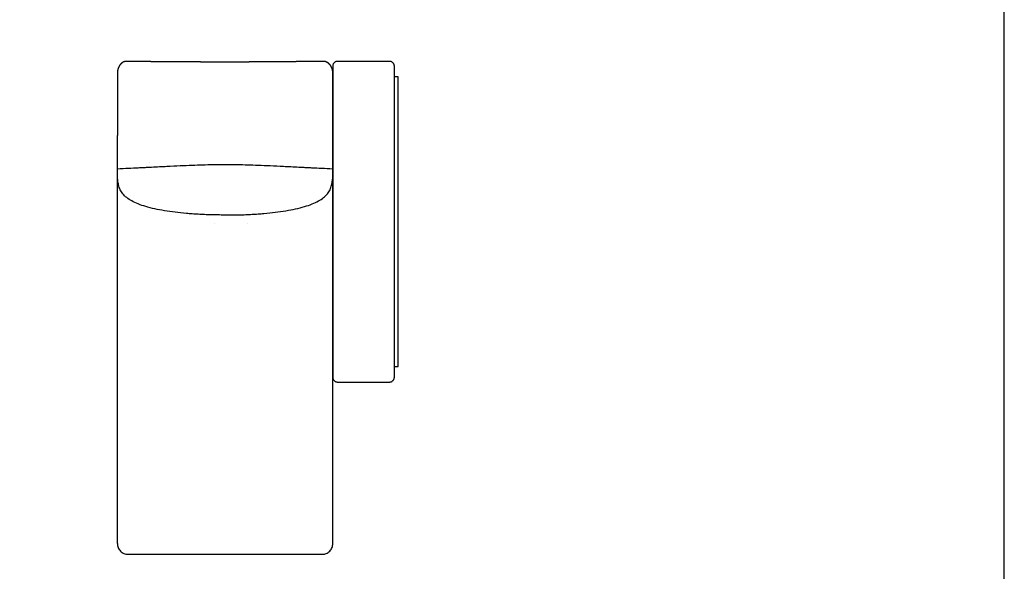
# Model space of a CAD drawing. Units: millimetres. Extents: x -16498 to 8065, y -9988 to 11130.
# Drawn here: x 4865 to 8065, y -2525 to -732 of the extents above; entities that cross this region are included whole.
import ezdxf

# ---------------------------------------------------------------- set-up
doc = ezdxf.new("R2010")
doc.units = ezdxf.units.MM
doc.layers.add('03_LINEA FINA', color=254, linetype='Continuous', true_color=0xbebebe)

msp = doc.modelspace()

# ---------------------------------------------------------------- linework, layer by layer
at = {"layer": '03_LINEA FINA'}
msp.add_lwpolyline([(8065, -3446.7), (8065, 9806), (-16498, 9806), (-16498, -9988), (-3870.5, -9988)], dxfattribs=at)
for points, degree, knots in [([(5882.9, -1108.3), (5882.9, -1108.2), (5882.9, -1108.1), (5882.9, -1107.8), (5882.9, -1107.6), (5882.9, -1107.2), (5882.9, -1106.9), (5882.9, -1106.5), (5882.9, -1106.2), (5882.9, -1105.9), (5882.9, -1105.7), (5882.9, -1105.5), (5882.9, -1105.3), (5882.9, -1105.1), (5882.9, -1105), (5882.9, -1104.8), (5882.9, -1104.6), (5882.9, -1104.5), (5882.9, -1104.3), (5882.9, -1104.2), (5882.9, -1104), (5882.9, -1103.9), (5882.9, -1103.8), (5882.9, -1103.8), (5882.9, -1103.7), (5882.9, -1103.6), (5882.9, -1103.5), (5882.9, -1103.4), (5882.9, -1103.4), (5882.9, -1103.3), (5882.9, -1103.3), (5882.9, -1103.2), (5882.9, -1103.2), (5882.9, -1103.2), (5882.9, -1103.1), (5882.9, -1103.1), (5882.9, -1103), (5882.9, -1103), (5882.9, -1103), (5882.9, -1103), (5882.9, -1102.9), (5882.9, -1102.9), (5882.9, -1102.9), (5882.9, -1102.9), (5882.9, -1102.9), (5882.9, -1102.8), (5882.9, -1102.8), (5882.9, -1102.8), (5882.9, -1102.8), (5882.9, -1102.8), (5882.9, -1102.8), (5882.9, -1102.8), (5882.9, -1102.8), (5882.9, -1102.8), (5882.9, -1102.8), (5882.9, -1102.8), (5882.9, -1102.7), (5882.9, -1102.7), (5882.9, -1102.7), (5882.9, -1102.8), (5882.9, -1102.6), (5882.9, -1102.9), (5882.9, -1102.3), (5882.9, -1102.1), (5882.9, -1101.7), (5882.9, -1101.4), (5882.9, -1101.1), (5882.9, -1100.8), (5882.9, -1100.5), (5882.9, -1100.2), (5882.9, -1099.8), (5882.9, -1099.3), (5882.9, -1098.8), (5882.9, -1098.3), (5882.9, -1097.6), (5882.9, -1097), (5882.9, -1096.4), (5882.9, -1095.7), (5882.9, -1094.8), (5882.9, -1093.8), (5882.9, -1092.7), (5882.9, -1091.5), (5882.9, -1090.3), (5882.9, -1089.1), (5882.9, -1087.9), (5882.9, -1086.5), (5882.9, -1084.9), (5882.9, -1083.1), (5882.8, -1081.1), (5882.8, -1078.8), (5882.8, -1076.7), (5882.8, -1074.5), (5882.8, -1072.4), (5882.8, -1070.3), (5882.8, -1067.9), (5882.8, -1065.1), (5882.8, -1062), (5882.8, -1058.6), (5882.8, -1055), (5882.8, -1051.5), (5882.8, -1048.1), (5882.8, -1044.9), (5882.8, -1041.1), (5882.8, -1037), (5882.8, -1032.5), (5882.8, -1027.8), (5882.8, -1023.1), (5882.8, -1018.8), (5882.8, -1014.8), (5882.8, -1011.3), (5882.8, -1008.1), (5882.8, -1005.2), (5882.8, -1002.1), (5882.8, -999.1), (5882.8, -996.2), (5882.8, -993.8), (5882.8, -991.9), (5882.8, -990.6), (5882.8, -989.8), (5882.8, -989.4), (5882.8, -989.1), (5882.8, -988.8), (5882.8, -988.5), (5882.8, -988.2), (5882.8, -987.8), (5882.8, -987.3), (5882.8, -986.7), (5882.8, -986), (5882.8, -985.3), (5882.8, -984.6), (5882.8, -983.9), (5882.8, -983.2), (5882.8, -982.3), (5882.8, -981.3), (5882.8, -980.3), (5882.8, -979.4), (5882.8, -978.5), (5882.8, -977.9), (5882.8, -977.5), (5882.8, -977), (5882.8, -976.4), (5882.8, -975.5), (5882.8, -974.4), (5882.8, -973.1), (5882.8, -971.6), (5882.8, -970.3), (5882.8, -969.1), (5882.8, -968), (5882.8, -967.2), (5882.8, -966.7), (5882.8, -966.2), (5882.8, -965.9), (5882.8, -965.6), (5882.8, -965.4), (5882.8, -965.1), (5882.8, -964.6), (5882.8, -964.1), (5882.8, -963.2), (5882.8, -962.2), (5882.8, -960.9), (5882.8, -959.6), (5882.8, -958.2), (5882.8, -957), (5882.8, -955.9), (5882.8, -955), (5882.8, -954.5), (5882.8, -954), (5882.8, -953.7), (5882.8, -953.5), (5882.8, -953.2), (5882.8, -952.9), (5882.8, -952.2), (5882.8, -951.3), (5882.8, -950.1), (5882.8, -948.4), (5882.8, -946.2), (5882.8, -943.7), (5882.8, -940.8), (5882.8, -937.6), (5882.8, -934.7), (5882.8, -932.2), (5882.8, -930.2), (5882.8, -928.8), (5882.8, -928), (5882.8, -927.5), (5882.8, -927.2), (5882.8, -926.8), (5882.8, -926.2), (5882.8, -925.5), (5882.8, -924.6), (5882.8, -923.4), (5882.8, -922.1), (5882.8, -920.4), (5882.8, -918.7), (5882.8, -916.9), (5882.8, -915.4), (5882.8, -914), (5882.8, -912.9), (5882.8, -912.2), (5882.8, -911.6), (5882.8, -911.2), (5882.8, -911), (5882.8, -910.8), (5882.8, -910.7), (5882.8, -910.7), (5882.8, -910.6), (5882.8, -910.4), (5882.8, -910.2), (5882.8, -910), (5882.8, -909.6), (5882.8, -909.2), (5882.8, -908.7), (5882.8, -908.1), (5882.8, -907.3), (5882.8, -906.4), (5882.8, -905.5), (5882.8, -904.5), (5882.8, -903.5), (5882.7, -902.3), (5882.6, -901), (5882.4, -899.4), (5882.1, -897.6), (5881.7, -895.2), (5881, -892.7), (5880.2, -890.4), (5879.3, -888), (5878.2, -885.7), (5877.4, -884.2), (5876.6, -883), (5875.9, -881.9), (5875.2, -880.9), (5874.5, -879.9), (5873.6, -878.8), (5872.6, -877.6), (5871.7, -876.7), (5870.8, -875.8), (5870.1, -875.1), (5869.4, -874.5), (5868.7, -874), (5868.2, -873.6), (5867.9, -873.3), (5867.7, -873.2), (5867.6, -873.1), (5867.5, -873.1), (5867.5, -873), (5867.4, -873), (5867.4, -873), (5867.3, -872.9), (5867.3, -872.9), (5867.3, -872.9), (5867.3, -872.9), (5867.3, -872.9), (5867.3, -872.9), (5867.3, -872.9), (5867.3, -872.9), (5867.2, -872.9), (5867.2, -872.8), (5867.1, -872.8), (5867.1, -872.8), (5867, -872.7), (5866.9, -872.6), (5866.8, -872.6), (5866.6, -872.5), (5866.5, -872.4), (5866.3, -872.3), (5866.1, -872.1), (5865.9, -872), (5865.7, -871.9), (5865.5, -871.8), (5865.4, -871.7), (5865.2, -871.6), (5865.1, -871.5), (5865, -871.5), (5865, -871.4), (5864.9, -871.4), (5864.9, -871.4), (5864.8, -871.3), (5864.8, -871.3), (5864.8, -871.3), (5864.7, -871.3), (5864.7, -871.3), (5864.7, -871.3), (5864.7, -871.3), (5864.7, -871.3), (5864.7, -871.2), (5864.7, -871.2), (5864.7, -871.2), (5864.7, -871.2), (5864.7, -871.2), (5864.6, -871.2), (5864.6, -871.2), (5864.4, -871.1), (5864.3, -871), (5864.1, -870.9), (5863.9, -870.8), (5863.6, -870.6), (5863.2, -870.5), (5862.9, -870.3), (5862.5, -870.1), (5862.2, -870), (5862, -869.9), (5861.8, -869.8), (5861.7, -869.8), (5861.7, -869.8), (5861.6, -869.8), (5861.6, -869.7), (5861.6, -869.7), (5861.5, -869.7), (5861.5, -869.7), (5861.4, -869.6), (5861.2, -869.6), (5860.9, -869.5), (5860.2, -869.2), (5859.6, -869), (5859.1, -868.8), (5858.6, -868.7), (5858.3, -868.6), (5858.3, -868.6), (5858.2, -868.6), (5858.2, -868.6), (5858.2, -868.6), (5858.2, -868.6), (5858.2, -868.6), (5858.2, -868.6), (5858.2, -868.6), (5858.2, -868.6), (5858.1, -868.6), (5857.8, -868.5), (5857.4, -868.4), (5856.7, -868.3), (5855.9, -868.1), (5855.2, -868), (5854.4, -868), (5853.8, -867.9), (5853.3, -867.9), (5852.9, -867.9), (5852.7, -867.9), (5852.5, -867.9), (5852.4, -867.9), (5850.2, -867.9), (5846.1, -867.9), (5837.9, -868), (5824.2, -868.2), (5808.3, -868.3), (5792.3, -868.5), (5776.3, -868.6), (5761.9, -868.7), (5750.2, -868.9), (5739, -869), (5728.1, -869), (5717.6, -869.1), (5707.3, -869.2), (5697.4, -869.3), (5687.8, -869.4), (5679.3, -869.4), (5671.9, -869.5), (5665.6, -869.5), (5660.3, -869.5), (5655.9, -869.6), (5651.5, -869.6), (5647.2, -869.6), (5642.9, -869.6), (5638.7, -869.6), (5634.5, -869.7), (5630.4, -869.7), (5626.3, -869.7), (5622.6, -869.7), (5619.4, -869.7), (5616.5, -869.7), (5614.1, -869.7), (5611.9, -869.8), (5609.3, -869.8), (5606.4, -869.8), (5603.3, -869.8), (5599.9, -869.8), (5596.6, -869.8), (5593.6, -869.8), (5590.9, -869.8), (5588.6, -869.8), (5586.6, -869.8), (5584.9, -869.8), (5583.3, -869.8), (5581.6, -869.8), (5580, -869.8), (5578.4, -869.8), (5576.7, -869.8), (5575.1, -869.8), (5573.6, -869.8), (5572.3, -869.8), (5571.2, -869.8), (5570.2, -869.8), (5569.4, -869.8), (5568.6, -869.8), (5567.8, -869.8), (5567, -869.8), (5566.2, -869.8), (5565.3, -869.8), (5564.6, -869.8), (5564, -869.9), (5563.4, -869.9), (5562.9, -869.9), (5562.5, -869.9), (5562.1, -869.9), (5561.7, -869.9), (5561.3, -869.9), (5560.9, -869.9), (5560.5, -869.9), (5560.2, -869.9), (5559.9, -869.9), (5559.7, -869.9), (5559.5, -869.9), (5559.3, -869.9), (5559.1, -869.9), (5558.9, -869.9), (5558.7, -869.9), (5558.5, -869.9), (5558.4, -869.9), (5558.3, -869.9), (5558.2, -869.9), (5558.1, -869.9), (5558, -869.9), (5557.9, -869.9), (5557.8, -869.9), (5557.7, -869.9), (5557.7, -869.9), (5557.6, -869.9), (5557.6, -869.9), (5557.5, -869.9), (5557.5, -869.9), (5557.4, -869.9), (5557.4, -869.9), (5557.4, -869.9), (5557.3, -869.9), (5557.4, -869.9), (5557.2, -869.9), (5557.1, -869.9), (5557.1, -869.9), (5557, -869.9), (5557, -869.9), (5557, -869.9), (5556.9, -869.9), (5556.8, -869.9), (5556.8, -869.9), (5556.7, -869.9), (5556.6, -869.9), (5556.5, -869.9), (5556.4, -869.9), (5556.3, -869.9), (5556.2, -869.9), (5556.1, -869.9), (5555.9, -869.9), (5555.8, -869.9), (5555.6, -869.9), (5555.4, -869.9), (5555.2, -869.9), (5555, -869.9), (5554.8, -869.9), (5554.5, -869.9), (5554.2, -869.9), (5553.9, -869.9), (5553.5, -869.9), (5553.1, -869.9), (5552.7, -869.9), (5552.3, -869.9), (5551.7, -869.9), (5551.1, -869.9), (5550.5, -869.9), (5549.7, -869.9), (5548.9, -869.9), (5548.2, -869.9), (5547.4, -869.9), (5546.7, -869.9), (5545.8, -869.9), (5544.7, -869.9), (5543.5, -869.9), (5542.1, -869.9), (5540.6, -869.9), (5539.1, -869.9), (5537.6, -869.9), (5536.1, -869.9), (5534.6, -869.8), (5533.1, -869.8), (5531.6, -869.8), (5530.1, -869.8), (5528.6, -869.8), (5527.1, -869.8), (5525.5, -869.8), (5524, -869.8), (5522.5, -869.8), (5521.2, -869.8), (5520, -869.8), (5518.9, -869.8), (5518, -869.8), (5517.2, -869.8), (5516.5, -869.9), (5515.7, -869.9), (5515, -869.9), (5514.3, -869.9), (5513.7, -869.9), (5513.1, -869.9), (5512.7, -869.9), (5512.3, -869.9), (5511.9, -869.9), (5511.5, -869.9), (5511.2, -869.9), (5510.9, -869.9), (5510.6, -869.9), (5510.4, -869.9), (5510.2, -869.9), (5510, -869.9), (5509.9, -869.9), (5509.8, -869.9), (5509.6, -869.9), (5509.6, -869.9), (5509.5, -869.9), (5509.4, -869.9), (5509.3, -869.9), (5509.2, -869.9), (5509.2, -869.9), (5509.1, -869.9), (5509.1, -869.9), (5509, -869.9), (5509, -869.9), (5508.8, -869.9), (5508.9, -869.9), (5508.8, -869.9), (5508.9, -869.9), (5508.9, -869.9), (5508.9, -869.9), (5508.9, -869.9), (5508.8, -869.9), (5508.8, -869.9), (5508.8, -869.9), (5508.8, -869.9), (5508.8, -869.9), (5508.8, -869.9), (5508.8, -869.9), (5508.8, -869.9), (5508.8, -869.9), (5508.7, -869.9), (5508.7, -869.9), (5508.7, -869.9), (5508.7, -869.9), (5508.7, -869.9), (5508.6, -869.9), (5508.6, -869.9), (5508.6, -869.9), (5508.5, -869.9), (5508.5, -869.9), (5508.5, -869.9), (5508.4, -869.9), (5508.4, -869.9), (5508.3, -869.9), (5508.3, -869.9), (5508.2, -869.9), (5508.1, -869.9), (5508.1, -869.9), (5508, -869.9), (5507.9, -869.9), (5507.8, -869.9), (5507.7, -869.9), (5507.6, -869.9), (5507.5, -869.9), (5507.4, -869.9), (5507.3, -869.9), (5507.1, -869.9), (5507, -869.9), (5506.8, -869.9), (5506.6, -869.9), (5506.3, -869.9), (5506.1, -869.9), (5505.9, -869.9), (5505.6, -869.9), (5505.4, -869.9), (5505.2, -869.9), (5504.9, -869.9), (5504.6, -869.9), (5504.2, -869.9), (5503.8, -869.9), (5503.3, -869.9), (5502.9, -869.9), (5502.4, -869.9), (5502, -869.9), (5501.7, -869.9), (5501.5, -869.9), (5501.4, -869.9), (5501.4, -869.9), (5501.3, -869.9), (5501.3, -869.9), (5501.2, -869.9), (5501.2, -869.9), (5501.1, -869.9), (5501, -869.9), (5500.9, -869.9), (5500.8, -869.9), (5498, -869.9), (5492.3, -869.9), (5483.8, -869.8), (5472.4, -869.8), (5459.3, -869.8), (5447.4, -869.8), (5436.7, -869.7), (5427.4, -869.7), (5417.9, -869.7), (5406.5, -869.6), (5393.1, -869.5), (5377.5, -869.4), (5359.2, -869.3), (5339.8, -869.1), (5319.3, -869), (5297.5, -868.8), (5275.7, -868.5), (5255.7, -868.3), (5238, -868.2), (5225, -868), (5217.4, -867.9), (5213.4, -867.9), (5211.4, -867.9), (5211.3, -867.9), (5211.1, -867.9), (5210.9, -867.9), (5210.6, -867.9), (5210.1, -867.9), (5209.6, -868), (5208.8, -868), (5208.1, -868.1), (5207.3, -868.3), (5206.7, -868.4), (5206.3, -868.5), (5206.1, -868.6), (5206, -868.6), (5205.9, -868.6), (5205.9, -868.6), (5205.9, -868.6), (5205.9, -868.6), (5205.9, -868.6), (5205.9, -868.6), (5205.9, -868.6), (5205.9, -868.6), (5205.6, -868.7), (5205.1, -868.8), (5204.6, -869), (5204, -869.2), (5203.4, -869.5), (5203.1, -869.6), (5203, -869.6), (5202.9, -869.7), (5202.8, -869.7), (5202.8, -869.7), (5202.8, -869.7), (5202.7, -869.8), (5202.7, -869.8), (5202.7, -869.8), (5202.6, -869.8), (5202.5, -869.8), (5202.4, -869.9), (5202.2, -870), (5201.9, -870.1), (5201.6, -870.3), (5201.2, -870.5), (5200.9, -870.6), (5200.6, -870.8), (5200.4, -870.9), (5200.2, -871), (5200.1, -871.1), (5200, -871.2), (5199.9, -871.2), (5199.9, -871.2), (5199.9, -871.2), (5199.9, -871.2), (5199.9, -871.2), (5199.8, -871.2), (5199.8, -871.3), (5199.8, -871.3), (5199.8, -871.3), (5199.8, -871.3), (5199.8, -871.3), (5199.8, -871.3), (5199.8, -871.3), (5199.7, -871.3), (5199.7, -871.4), (5199.6, -871.4), (5199.6, -871.4), (5199.5, -871.5), (5199.4, -871.5), (5199.3, -871.6), (5199.2, -871.7), (5199.1, -871.8), (5198.9, -871.9), (5198.7, -872), (5198.6, -872.1), (5198.4, -872.3), (5198.2, -872.4), (5198, -872.5), (5197.9, -872.6), (5197.8, -872.6), (5197.7, -872.7), (5197.6, -872.8), (5197.6, -872.8), (5197.5, -872.8), (5197.5, -872.9), (5197.4, -872.9), (5197.4, -872.9), (5197.4, -872.9), (5197.4, -872.9), (5197.4, -872.9), (5197.4, -872.9), (5197.4, -872.9), (5197.4, -872.9), (5197.3, -873), (5197.3, -873), (5197.3, -873), (5197.2, -873.1), (5197.1, -873.1), (5197.1, -873.2), (5196.9, -873.3), (5196.5, -873.6), (5196.1, -874), (5195.5, -874.5), (5194.8, -875.1), (5194.1, -875.8), (5193.3, -876.7), (5192.4, -877.6), (5191.5, -878.8), (5190.7, -879.9), (5190, -880.9), (5189.3, -881.9), (5188.6, -883), (5187.8, -884.6), (5186.8, -886.5), (5185.9, -888.8), (5185, -891.2), (5184.3, -893.6), (5183.9, -895.6), (5183.5, -897.6), (5183.2, -899.4), (5183.1, -901), (5183, -902.3), (5182.9, -903.5), (5182.9, -904.5), (5182.9, -905.5), (5182.9, -906.4), (5182.9, -907.3), (5182.9, -908.1), (5182.8, -908.7), (5182.8, -909.2), (5182.8, -909.6), (5182.8, -910), (5182.8, -910.2), (5182.8, -910.4), (5182.8, -910.6), (5182.8, -910.7), (5182.8, -910.7), (5182.8, -910.8), (5182.8, -911), (5182.8, -911.2), (5182.8, -911.8), (5182.8, -912.6), (5182.8, -913.5), (5182.8, -914.5), (5182.8, -915.7), (5182.8, -916.9), (5182.8, -918), (5182.8, -919.3), (5182.8, -920.7), (5182.8, -922.1), (5182.8, -923.6), (5182.8, -924.9), (5182.8, -926), (5182.8, -928.1), (5182.8, -931.2), (5182.8, -935.2), (5182.8, -940.3), (5182.8, -946.5), (5182.8, -952.7), (5182.8, -958.9), (5182.8, -965.1), (5182.8, -970.3), (5182.8, -974.6), (5182.8, -977.9), (5182.8, -980.2), (5182.8, -981.3), (5182.8, -982.3), (5182.8, -983.2), (5182.8, -983.9), (5182.8, -984.6), (5182.8, -985.3), (5182.8, -986), (5182.9, -986.7), (5182.9, -987.3), (5182.9, -987.8), (5182.9, -988.2), (5182.9, -988.5), (5182.9, -988.8), (5182.9, -989.1), (5182.9, -989.4), (5182.9, -989.8), (5182.9, -990.6), (5182.9, -991.9), (5182.9, -993.8), (5182.9, -996.2), (5182.9, -999.1), (5182.9, -1002.1), (5182.9, -1005.2), (5182.9, -1008.1), (5182.9, -1011.3), (5182.9, -1014.8), (5182.9, -1018.8), (5182.9, -1023.1), (5182.9, -1027.8), (5182.9, -1032.5), (5182.9, -1037), (5182.9, -1041.1), (5182.9, -1044.9), (5182.9, -1048.1), (5182.9, -1051.5), (5182.8, -1055), (5182.8, -1058.6), (5182.8, -1062), (5182.8, -1065.1), (5182.8, -1067.9), (5182.8, -1070.3), (5182.8, -1072.4), (5182.8, -1074.5), (5182.8, -1076.7), (5182.8, -1078.8), (5182.8, -1081.1), (5182.8, -1083.1), (5182.8, -1084.9), (5182.8, -1086.5), (5182.8, -1087.9), (5182.8, -1089.1), (5182.8, -1090.3), (5182.8, -1091.5), (5182.8, -1092.7), (5182.8, -1093.8), (5182.8, -1094.8), (5182.8, -1095.7), (5182.8, -1096.4), (5182.8, -1097), (5182.8, -1097.6), (5182.8, -1098.3), (5182.8, -1098.8), (5182.8, -1099.3), (5182.8, -1099.8), (5182.8, -1100.2), (5182.8, -1100.5), (5182.8, -1100.8), (5182.8, -1101.1), (5182.8, -1101.4), (5182.8, -1101.7), (5182.8, -1102.1), (5182.8, -1102.3), (5182.8, -1102.9), (5182.8, -1102.6), (5182.8, -1102.8), (5182.8, -1102.7), (5182.8, -1102.7), (5182.8, -1102.7), (5182.8, -1102.8), (5182.8, -1102.8), (5182.8, -1102.8), (5182.8, -1102.8), (5182.8, -1102.8), (5182.8, -1102.8), (5182.8, -1102.8), (5182.8, -1102.8), (5182.8, -1102.8), (5182.8, -1102.8), (5182.8, -1102.8), (5182.8, -1102.9), (5182.8, -1102.9), (5182.8, -1102.9), (5182.8, -1102.9), (5182.8, -1102.9), (5182.8, -1103), (5182.8, -1103), (5182.8, -1103), (5182.8, -1103), (5182.8, -1103.1), (5182.8, -1103.1), (5182.8, -1103.2), (5182.8, -1103.2), (5182.8, -1103.2), (5182.8, -1103.3), (5182.8, -1103.3), (5182.8, -1103.4), (5182.8, -1103.4), (5182.8, -1103.5), (5182.8, -1103.6), (5182.8, -1103.7), (5182.8, -1103.8), (5182.8, -1103.8), (5182.8, -1103.9), (5182.8, -1104), (5182.8, -1104.2), (5182.8, -1104.3), (5182.8, -1104.5), (5182.8, -1104.6), (5182.8, -1104.8), (5182.8, -1105), (5182.8, -1105.1), (5182.8, -1105.3), (5182.8, -1105.5), (5182.8, -1105.7), (5182.8, -1105.9), (5182.8, -1106.2), (5182.8, -1106.5), (5182.8, -1106.9), (5182.8, -1107.2), (5182.8, -1107.6), (5182.8, -1107.8), (5182.8, -1108.1), (5182.8, -1108.2), (5182.8, -1108.3)], 5, [2699.854258, 2699.854258, 2699.854258, 2699.854258, 2699.854258, 2699.854258, 2700.137787, 2700.421315, 2700.704844, 2700.988373, 2701.271901, 2701.55543, 2701.838959, 2701.980723, 2702.122487, 2702.264252, 2702.406016, 2702.54778, 2702.689545, 2702.831309, 2702.973073, 2703.114837, 2703.256602, 2703.327484, 2703.398366, 2703.469248, 2703.54013, 2703.611013, 2703.681895, 2703.752777, 2703.823659, 2703.8591, 2703.894541, 2703.929982, 2703.965423, 2704.000864, 2704.036306, 2704.071747, 2704.107188, 2704.142629, 2704.160349, 2704.17807, 2704.19579, 2704.213511, 2704.231232, 2704.248952, 2704.266673, 2704.284393, 2704.293253, 2704.302114, 2704.310974, 2704.319834, 2704.328694, 2704.337555, 2704.346415, 2704.350845, 2704.355275, 2704.359705, 2704.364136, 2704.368566, 2704.372996, 2704.377426, 2704.381856, 2704.386286, 2704.390716, 2704.395242, 2704.399768, 2704.404294, 2704.408819, 2704.413345, 2704.417871, 2704.422397, 2704.426922, 2704.431448, 2704.435974, 2704.445025, 2704.454077, 2704.463129, 2704.47218, 2704.481232, 2704.490283, 2704.499335, 2704.517438, 2704.535541, 2704.553644, 2704.571747, 2704.58985, 2704.607953, 2704.626056, 2704.644159, 2704.680365, 2704.716571, 2704.752777, 2704.788983, 2704.825189, 2704.861395, 2704.897602, 2704.933808, 2704.970014, 2705.042426, 2705.114838, 2705.18725, 2705.259662, 2705.332075, 2705.404487, 2705.476899, 2705.549311, 2705.694135, 2705.83896, 2705.983784, 2706.128608, 2706.273433, 2706.418257, 2706.563081, 2706.707906, 2706.85273, 2706.997554, 2707.287203, 2707.576852, 2707.8665, 2708.156149, 2708.445798, 2708.735446, 2708.880271, 2709.025095, 2709.319174, 2709.613252, 2709.907331, 2710.201409, 2710.789567, 2711.377724, 2711.965881, 2712.554038, 2713.142195, 2713.730352, 2714.318509, 2714.906667, 2716.082981, 2717.259295, 2717.847452, 2718.141531, 2718.435609, 2718.739695, 2719.043781, 2719.651952, 2720.868295, 2722.084637, 2723.30098, 2724.517323, 2725.733665, 2726.341836, 2726.950008, 2727.558179, 2727.862265, 2728.014308, 2728.16635, 2728.323655, 2728.48096, 2728.79557, 2729.42479, 2730.054009, 2730.683229, 2731.941668, 2733.200107, 2734.458547, 2735.716986, 2736.346205, 2736.975425, 2737.604645, 2737.919254, 2738.076559, 2738.155212, 2738.233864, 2738.561639, 2738.889414, 2739.544964, 2740.856064, 2742.167163, 2743.478263, 2746.100462, 2748.722662, 2751.344861, 2753.967061, 2756.58926, 2757.90036, 2759.21146, 2759.363604, 2759.515749, 2759.820038, 2760.124327, 2760.428616, 2761.037194, 2761.645772, 2762.862928, 2764.080084, 2765.301932, 2766.523779, 2768.967474, 2770.307006, 2771.646538, 2772.315989, 2772.98544, 2773.654891, 2773.989616, 2774.156979, 2774.24066, 2774.282501, 2774.324342, 2774.391465, 2774.458589, 2774.592836, 2774.86133, 2775.129825, 2775.398319, 2775.935308, 2776.472297, 2777.009285, 2777.546274, 2778.620252, 2779.40713, 2780.194008, 2780.980886, 2781.767764, 2783.407923, 2785.048081, 2786.750347, 2788.452614, 2791.968538, 2793.773576, 2795.578615, 2797.41987, 2799.261125, 2799.532871, 2799.804618, 2801.398902, 2802.993187, 2804.871229, 2805.81025, 2806.749271, 2807.685945, 2808.622618, 2809.559292, 2810.495965, 2810.65173, 2810.729612, 2810.807494, 2810.885376, 2810.963258, 2811.04114, 2811.080081, 2811.099552, 2811.109287, 2811.114155, 2811.116589, 2811.117806, 2811.119022, 2811.126835, 2811.134647, 2811.150272, 2811.165897, 2811.181522, 2811.212772, 2811.244022, 2811.275273, 2811.306523, 2811.369023, 2811.431523, 2811.494023, 2811.619023, 2811.681523, 2811.744023, 2811.806523, 2811.869023, 2811.931523, 2811.962773, 2811.994023, 2812.025273, 2812.040898, 2812.056523, 2812.072148, 2812.087773, 2812.095585, 2812.103398, 2812.107304, 2812.11121, 2812.115116, 2812.116093, 2812.11707, 2812.118046, 2812.119023, 2812.132133, 2812.145244, 2812.171466, 2812.223909, 2812.328795, 2812.538567, 2812.74834, 2812.958112, 2813.377657, 2813.797202, 2814.216747, 2814.636291, 2815.055836, 2815.265609, 2815.475381, 2815.496553, 2815.517725, 2815.560069, 2815.644757, 2815.729445, 2815.77179, 2815.792962, 2815.814134, 2816.036272, 2816.258411, 2816.702688, 2817.591242, 2819.368351, 2819.369931, 2819.371511, 2819.374671, 2819.380991, 2819.393631, 2819.406271, 2819.418911, 2819.431551, 2819.444191, 2819.456831, 2819.463151, 2819.466311, 2819.469471, 2820.108453, 2820.747435, 2822.025399, 2822.908726, 2823.792054, 2824.435466, 2825.078878, 2825.322258, 2825.565639, 2825.687329, 2825.809019, 2825.93071, 2826.0524, 2837.378272, 2848.704145, 2871.35589, 2905.378694, 2922.390096, 2939.401498, 2956.415179, 2973.42886, 2990.442541, 3007.456223, 3024.471909, 3041.487596, 3058.503282, 3075.518969, 3092.536309, 3101.04498, 3109.55365, 3118.062321, 3126.570991, 3135.079662, 3143.588332, 3152.097635, 3160.606938, 3169.116241, 3177.625544, 3186.134847, 3194.644149, 3198.898801, 3203.153452, 3207.408104, 3211.662755, 3219.036439, 3226.410123, 3233.783806, 3241.15749, 3248.531174, 3255.904858, 3259.591699, 3263.278541, 3266.965383, 3270.652225, 3274.339067, 3278.025909, 3281.712751, 3285.399593, 3289.086434, 3292.773276, 3296.460118, 3298.303539, 3300.14696, 3301.990381, 3303.833802, 3305.677223, 3307.520644, 3309.364065, 3311.207486, 3313.050907, 3314.894328, 3315.816038, 3316.737748, 3317.659459, 3318.581169, 3319.50288, 3320.42459, 3321.346301, 3322.268011, 3323.189722, 3323.650577, 3324.111432, 3324.572287, 3325.033143, 3325.493998, 3325.954853, 3326.415708, 3326.876564, 3327.106991, 3327.337419, 3327.567846, 3327.798274, 3328.028702, 3328.259129, 3328.489557, 3328.604771, 3328.719985, 3328.835198, 3328.950412, 3329.065626, 3329.18084, 3329.296054, 3329.411267, 3329.526481, 3329.641695, 3329.642672, 3329.643648, 3329.644625, 3329.645601, 3329.646578, 3329.647554, 3329.648531, 3329.649508, 3329.650484, 3329.651461, 3329.653414, 3329.655367, 3329.65732, 3329.659273, 3329.661226, 3329.663179, 3329.665133, 3329.669039, 3329.672945, 3329.676851, 3329.680758, 3329.684664, 3329.68857, 3329.692476, 3329.696383, 3329.704195, 3329.712008, 3329.71982, 3329.727633, 3329.735445, 3329.743258, 3329.75107, 3329.766695, 3329.78232, 3329.797945, 3329.81357, 3329.829195, 3329.84482, 3329.860445, 3329.87607, 3329.891695, 3329.922945, 3329.954195, 3329.985445, 3330.016695, 3330.047945, 3330.079195, 3330.110445, 3330.141695, 3330.172945, 3330.204195, 3330.235445, 3330.266695, 3330.297945, 3330.329195, 3330.360445, 3330.391695, 3330.422945, 3330.43857, 3330.454195, 3330.46982, 3330.485445, 3330.50107, 3330.516695, 3330.53232, 3330.547945, 3330.555758, 3330.56357, 3330.571383, 3330.579195, 3330.587008, 3330.59482, 3330.602633, 3330.606539, 3330.610445, 3330.614351, 3330.618258, 3330.622164, 3330.624117, 3330.62607, 3330.628023, 3330.629976, 3330.631929, 3330.633883, 3330.634859, 3330.635836, 3330.636812, 3330.637789, 3330.638765, 3330.639742, 3330.640718, 3330.641695, 3330.659447, 3330.6772, 3330.694952, 3330.712705, 3330.730457, 3330.748209, 3330.765962, 3330.783714, 3330.801467, 3330.819219, 3330.854724, 3330.890229, 3330.925733, 3330.961238, 3330.996743, 3331.032248, 3331.067753, 3331.138762, 3331.209772, 3331.280781, 3331.351791, 3331.422801, 3331.49381, 3331.56482, 3331.635829, 3331.777848, 3331.919868, 3332.061887, 3332.203906, 3332.345925, 3332.487944, 3332.629964, 3332.771983, 3332.914002, 3333.19804, 3333.482079, 3333.766117, 3334.050155, 3334.334194, 3334.618232, 3334.90227, 3335.186309, 3335.754385, 3336.322462, 3336.890539, 3337.458616, 3338.026692, 3338.594769, 3339.162846, 3339.730922, 3340.298999, 3340.867076, 3342.003229, 3343.139383, 3344.275536, 3345.411689, 3346.547843, 3347.683996, 3348.82015, 3348.88467, 3348.94919, 3349.07823, 3349.20727, 3349.33631, 3349.46535, 3349.59439, 3349.72343, 3349.85247, 3350.110551, 3350.368631, 3350.626711, 3350.884791, 3384.92414, 3418.963488, 3453.002837, 3487.042186, 3504.060792, 3521.079397, 3538.098003, 3555.116609, 3589.151291, 3623.185972, 3657.217345, 3691.248718, 3725.276081, 3759.303443, 3793.326247, 3827.349051, 3850.000796, 3861.326668, 3872.652541, 3872.774231, 3872.895921, 3873.017612, 3873.139302, 3873.382683, 3873.626063, 3874.269475, 3874.912887, 3875.796215, 3876.679542, 3877.957506, 3878.596488, 3879.235469, 3879.23863, 3879.24179, 3879.24811, 3879.26075, 3879.27339, 3879.28603, 3879.29867, 3879.31131, 3879.32395, 3879.33027, 3879.33343, 3879.33659, 3881.113699, 3882.002253, 3882.44653, 3882.668669, 3882.890807, 3882.911979, 3882.933151, 3882.975495, 3883.060184, 3883.144872, 3883.166044, 3883.187216, 3883.208388, 3883.22956, 3883.439332, 3883.649105, 3884.068649, 3884.488194, 3884.907739, 3885.327284, 3885.746829, 3885.956601, 3886.166373, 3886.376146, 3886.481032, 3886.533475, 3886.559697, 3886.572808, 3886.585918, 3886.586895, 3886.587871, 3886.588848, 3886.589825, 3886.593731, 3886.597637, 3886.601543, 3886.609356, 3886.617168, 3886.632793, 3886.648418, 3886.664043, 3886.679668, 3886.710918, 3886.742168, 3886.773418, 3886.835918, 3886.898418, 3886.960918, 3887.023418, 3887.085918, 3887.210918, 3887.273418, 3887.335918, 3887.398418, 3887.429668, 3887.460918, 3887.492168, 3887.523418, 3887.539043, 3887.554668, 3887.570293, 3887.578106, 3887.585918, 3887.587135, 3887.588352, 3887.590786, 3887.595654, 3887.605389, 3887.62486, 3887.663801, 3887.741683, 3887.819565, 3887.897447, 3887.975329, 3888.053211, 3888.208975, 3889.145649, 3890.082323, 3891.018996, 3891.95567, 3892.894691, 3893.833712, 3895.711754, 3897.306038, 3898.900323, 3899.17207, 3899.443816, 3901.285071, 3903.126326, 3906.736403, 3908.494365, 3910.252327, 3911.954594, 3913.65686, 3915.297018, 3916.937177, 3917.724055, 3918.510933, 3919.297811, 3920.084689, 3921.158667, 3921.695656, 3922.232644, 3922.769633, 3923.306622, 3923.575116, 3923.843611, 3924.112105, 3924.246352, 3924.313476, 3924.380599, 3924.42244, 3924.464281, 3924.547962, 3924.715325, 3925.05005, 3925.719501, 3927.058403, 3928.397935, 3929.067701, 3929.737466, 3930.959314, 3932.181162, 3933.403009, 3934.624857, 3935.842013, 3937.059169, 3938.276325, 3938.884903, 3939.493481, 3944.590462, 3949.687444, 3954.784425, 3959.881406, 3964.978388, 3970.075369, 3975.17235, 3980.269332, 3981.445646, 3982.62196, 3983.798274, 3984.386432, 3984.974589, 3985.562746, 3986.150903, 3986.73906, 3987.327217, 3987.915374, 3988.503532, 3988.79761, 3989.091689, 3989.385767, 3989.679846, 3989.82467, 3989.969494, 3990.259143, 3990.548792, 3990.83844, 3991.128089, 3991.417738, 3991.707386, 3991.852211, 3991.997035, 3992.14186, 3992.286684, 3992.431508, 3992.576333, 3992.721157, 3992.865981, 3993.010806, 3993.15563, 3993.228042, 3993.300454, 3993.372866, 3993.445279, 3993.517691, 3993.590103, 3993.662515, 3993.734927, 3993.771133, 3993.807339, 3993.843545, 3993.879752, 3993.915958, 3993.952164, 3993.98837, 3994.024576, 3994.060782, 3994.078885, 3994.096988, 3994.115091, 3994.133194, 3994.151297, 3994.1694, 3994.187503, 3994.205606, 3994.214658, 3994.223709, 3994.232761, 3994.241812, 3994.250864, 3994.259915, 3994.268967, 3994.273493, 3994.278018, 3994.282544, 3994.28707, 3994.291596, 3994.296122, 3994.300647, 3994.305173, 3994.309699, 3994.314225, 3994.318655, 3994.323085, 3994.327515, 3994.331945, 3994.336375, 3994.340805, 3994.345236, 3994.349666, 3994.354096, 3994.358526, 3994.367386, 3994.376246, 3994.385107, 3994.393967, 3994.402827, 3994.411688, 3994.420548, 3994.438268, 3994.455989, 3994.473709, 3994.49143, 3994.50915, 3994.526871, 3994.544592, 3994.562312, 3994.597753, 3994.633194, 3994.668635, 3994.704076, 3994.739518, 3994.774959, 3994.8104, 3994.845841, 3994.881282, 3994.952164, 3995.023046, 3995.093928, 3995.16481, 3995.235693, 3995.306575, 3995.377457, 3995.448339, 3995.590103, 3995.731868, 3995.873632, 3996.015396, 3996.157161, 3996.298925, 3996.440689, 3996.582454, 3996.724218, 3996.865982, 3997.149511, 3997.43304, 3997.716568, 3998.000097, 3998.283626, 3998.567154, 3998.850683, 3998.850683, 3998.850683, 3998.850683, 3998.850683, 3998.850683]), ([(5882.8, -882.9), (5882.8, -882), (5883, -880.1), (5883.7, -877.3), (5885.1, -874.6), (5887.1, -872.2), (5889.1, -870.6), (5890.8, -869.5), (5892.2, -868.9), (5893.3, -868.5), (5894.2, -868.3), (5894.9, -868.1), (5895.6, -868), (5896.1, -867.9), (5896.6, -867.9), (5896.8, -867.9), (5897, -867.9), (5897.2, -867.9), (5897.3, -867.9), (5897.4, -867.9), (5897.5, -867.9), (5897.5, -867.9), (5897.6, -867.9), (5897.9, -867.9), (5898.4, -867.9), (5899.2, -867.9), (5900.4, -867.9), (5901.8, -867.9), (5903.7, -867.9), (5906.1, -867.9), (5909.8, -867.9), (5914.4, -867.9), (5919.9, -867.9), (5925.4, -867.9), (5932.5, -867.9), (5941.4, -867.9), (5951.9, -867.9), (5962.3, -867.9), (5972.6, -867.9), (5982.8, -867.9), (5993.1, -867.9), (6003.4, -867.9), (6013.7, -867.9), (6024.2, -867.9), (6033.1, -867.9), (6040.3, -867.9), (6045.7, -867.9), (6051.2, -867.9), (6055.8, -867.9), (6059.6, -867.9), (6061.9, -867.9), (6063.8, -867.9), (6065.2, -867.9), (6066.4, -867.9), (6067.2, -867.9), (6067.7, -867.9), (6068, -867.9), (6068.1, -867.9), (6068.1, -867.9), (6068.2, -867.9), (6068.3, -867.9), (6068.4, -867.9), (6068.6, -867.9), (6068.8, -867.9), (6069.1, -867.9), (6069.5, -867.9), (6070, -868), (6070.7, -868.1), (6071.4, -868.3), (6072.3, -868.5), (6073.4, -868.9), (6074.8, -869.5), (6076.5, -870.6), (6078.5, -872.2), (6080.1, -874.2), (6081.2, -876), (6081.8, -877.3), (6082.2, -878.5), (6082.4, -879.4), (6082.6, -880.1), (6082.7, -880.7), (6082.7, -881.2), (6082.8, -881.5), (6082.8, -881.9), (6082.8, -882.1), (6082.8, -882.4), (6082.8, -882.5), (6082.8, -882.6), (6082.8, -882.7), (6082.8, -882.8), (6082.8, -882.8), (6082.8, -882.8), (6082.8, -883.5), (6082.8, -884.9), (6082.8, -887.6), (6082.8, -890.9), (6082.8, -894.9), (6082.8, -900.3), (6082.8, -907), (6082.8, -917.7), (6082.8, -931), (6082.8, -947.1), (6082.8, -963), (6082.8, -984.3), (6082.8, -1010.9), (6082.8, -1042.7), (6082.8, -1084.9), (6082.8, -1137.6), (6082.8, -1200.6), (6082.8, -1263.5), (6082.8, -1326.2), (6082.8, -1388.9), (6082.8, -1451.5), (6082.8, -1514.3), (6082.8, -1577.1), (6082.8, -1640.1), (6082.8, -1692.8), (6082.8, -1735.1), (6082.8, -1766.8), (6082.8, -1793.4), (6082.8, -1814.7), (6082.8, -1830.7), (6082.8, -1846.7), (6082.8, -1860), (6082.8, -1870.7), (6082.8, -1877.4), (6082.8, -1882.8), (6082.8, -1886.8), (6082.8, -1890.2), (6082.8, -1892.9), (6082.8, -1894.2), (6082.8, -1894.9), (6082.8, -1894.9), (6082.8, -1895), (6082.8, -1895), (6082.8, -1895.1), (6082.8, -1895.2), (6082.8, -1895.4), (6082.8, -1895.6), (6082.8, -1895.9), (6082.8, -1896.2), (6082.7, -1896.6), (6082.7, -1897), (6082.6, -1897.6), (6082.4, -1898.3), (6082.2, -1899.2), (6081.8, -1900.4), (6081.2, -1901.8), (6080.1, -1903.5), (6078.5, -1905.5), (6076.5, -1907.2), (6074.8, -1908.2), (6073.4, -1908.8), (6072.3, -1909.2), (6071.4, -1909.5), (6070.7, -1909.6), (6070, -1909.7), (6069.5, -1909.8), (6069.1, -1909.8), (6068.8, -1909.8), (6068.6, -1909.8), (6068.4, -1909.8), (6068.3, -1909.9), (6068.2, -1909.9), (6068.1, -1909.9), (6068.1, -1909.9), (6068, -1909.9), (6067.7, -1909.9), (6067.2, -1909.9), (6066.4, -1909.9), (6065.2, -1909.9), (6063.8, -1909.9), (6061.9, -1909.9), (6059.6, -1909.9), (6055.8, -1909.9), (6051.2, -1909.9), (6045.7, -1909.9), (6040.3, -1909.9), (6033.1, -1909.9), (6024.2, -1909.9), (6013.7, -1909.9), (6003.4, -1909.9), (5993.1, -1909.9), (5982.8, -1909.9), (5972.6, -1909.9), (5962.3, -1909.9), (5951.9, -1909.9), (5941.4, -1909.9), (5932.5, -1909.9), (5925.4, -1909.9), (5919.9, -1909.9), (5914.4, -1909.9), (5909.8, -1909.9), (5906.1, -1909.9), (5903.7, -1909.9), (5901.8, -1909.9), (5900.4, -1909.9), (5899.2, -1909.9), (5898.4, -1909.9), (5897.9, -1909.9), (5897.6, -1909.9), (5897.5, -1909.9), (5897.5, -1909.9), (5897.4, -1909.9), (5897.3, -1909.9), (5897.2, -1909.8), (5897, -1909.8), (5896.8, -1909.8), (5896.6, -1909.8), (5896.1, -1909.8), (5895.6, -1909.7), (5894.9, -1909.6), (5894.2, -1909.5), (5893.3, -1909.2), (5892.2, -1908.8), (5890.8, -1908.2), (5889.1, -1907.2), (5887.1, -1905.5), (5885.5, -1903.5), (5884.4, -1901.8), (5883.8, -1900.4), (5883.4, -1899.2), (5883.2, -1898.3), (5883, -1897.6), (5882.9, -1897), (5882.9, -1896.6), (5882.9, -1896.2), (5882.8, -1895.9), (5882.8, -1895.6), (5882.8, -1895.4), (5882.8, -1895.2), (5882.8, -1895.1), (5882.8, -1895), (5882.8, -1895), (5882.8, -1894.9), (5882.8, -1894.9), (5882.8, -1894.2), (5882.8, -1892.9), (5882.8, -1890.2), (5882.8, -1886.8), (5882.8, -1882.8), (5882.8, -1877.4), (5882.8, -1870.7), (5882.8, -1860), (5882.8, -1846.7), (5882.8, -1830.7), (5882.8, -1814.7), (5882.8, -1793.4), (5882.8, -1766.8), (5882.8, -1735.1), (5882.8, -1692.8), (5882.8, -1640.1), (5882.8, -1577.1), (5882.8, -1514.3), (5882.8, -1451.5), (5882.8, -1368), (5882.8, -1263.5), (5882.8, -1137.7), (5882.8, -1011.1), (5882.8, -925.8), (5882.8, -882.9)], 3, [-23.561945, -23.561945, -23.561945, -23.561945, -20.616702, -17.671459, -14.726216, -11.780972, -8.835729, -7.363108, -5.890486, -4.417865, -3.681554, -2.945243, -2.208932, -1.472622, -1.104466, -0.736311, -0.552233, -0.368155, -0.184078, -0.092039, -0.046019, -0.02301, 0, 0.371094, 0.742188, 1.484375, 2.96875, 4.453125, 5.9375, 8.90625, 11.875, 17.8125, 23.75, 29.6875, 35.625, 47.5, 59.375, 71.25, 83.125, 95, 106.875, 118.75, 130.625, 142.5, 154.375, 160.3125, 166.25, 172.1875, 178.125, 181.09375, 184.0625, 185.546875, 187.03125, 188.515625, 189.257812, 189.628906, 190, 190.02301, 190.046019, 190.092039, 190.184078, 190.368155, 190.552233, 190.736311, 191.104466, 191.472622, 192.208932, 192.945243, 193.681554, 194.417865, 195.890486, 197.363108, 198.835729, 201.780972, 204.726216, 206.198837, 207.671459, 209.14408, 209.880391, 210.616702, 211.353013, 211.721168, 212.089323, 212.457479, 212.825634, 213.009712, 213.19379, 213.285828, 213.377867, 213.469906, 213.515925, 213.538935, 213.561945, 215.577532, 217.593118, 221.624292, 225.655465, 229.686639, 237.748986, 245.811333, 261.936027, 278.060721, 294.185415, 310.310109, 342.559498, 374.808886, 407.058274, 471.55705, 536.055827, 600.554603, 665.053379, 729.552156, 794.050932, 858.549708, 923.048485, 987.547261, 1052.046037, 1084.295426, 1116.544814, 1148.794202, 1164.918896, 1181.04359, 1197.168284, 1213.292978, 1221.355325, 1229.417672, 1233.448846, 1237.480019, 1241.511193, 1243.52678, 1245.542366, 1245.565376, 1245.588386, 1245.634405, 1245.726444, 1245.818483, 1245.910522, 1246.0946, 1246.278677, 1246.646833, 1247.014988, 1247.383143, 1247.751299, 1248.48761, 1249.22392, 1249.960231, 1251.432853, 1252.905474, 1254.378096, 1257.323339, 1260.268582, 1261.741204, 1263.213825, 1264.686447, 1265.422758, 1266.159068, 1266.895379, 1267.63169, 1267.999845, 1268.368001, 1268.552078, 1268.736156, 1268.920234, 1269.012273, 1269.058292, 1269.081302, 1269.104311, 1269.475405, 1269.846499, 1270.588686, 1272.073061, 1273.557436, 1275.041811, 1278.010561, 1280.979311, 1286.916811, 1292.854311, 1298.791811, 1304.729311, 1316.604311, 1328.479311, 1340.354311, 1352.229311, 1364.104311, 1375.979311, 1387.854311, 1399.729311, 1411.604311, 1423.479311, 1429.416811, 1435.354311, 1441.291811, 1447.229311, 1450.198061, 1453.166811, 1454.651186, 1456.135561, 1457.619936, 1458.362124, 1458.733218, 1459.104311, 1459.127321, 1459.150331, 1459.19635, 1459.288389, 1459.472467, 1459.656544, 1459.840622, 1460.208778, 1460.576933, 1461.313244, 1462.049555, 1462.785865, 1463.522176, 1464.994798, 1466.467419, 1467.940041, 1470.885284, 1473.830527, 1475.303149, 1476.77577, 1478.248392, 1478.984702, 1479.721013, 1480.457324, 1480.825479, 1481.193635, 1481.56179, 1481.929946, 1482.114023, 1482.298101, 1482.39014, 1482.482179, 1482.574217, 1482.620237, 1482.643247, 1482.666256, 1484.681843, 1486.69743, 1490.728603, 1494.759777, 1498.79095, 1506.853297, 1514.915644, 1531.040339, 1547.165033, 1563.289727, 1579.414421, 1611.663809, 1643.913197, 1676.162585, 1740.661362, 1805.160138, 1869.658914, 1934.157691, 1998.656467, 2127.65402, 2256.651572, 2385.649125, 2514.646678, 2514.646678, 2514.646678, 2514.646678]), ([(6082.8, -1859.9), (6087, -1859.9), (6091.1, -1859.9), (6095.3, -1859.9), (6095.3, -1545.9), (6095.3, -1231.9), (6095.3, -917.9), (6091.1, -917.9), (6087, -917.9), (6082.8, -917.9)], 3, [0, 0, 0, 0, 12.5, 12.5, 12.5, 954.480417, 954.480417, 954.480417, 966.980417, 966.980417, 966.980417, 966.980417]), ([(5882.9, -1217.7), (5870.3, -1217.1), (5846.6, -1216), (5819.9, -1214.7), (5800, -1213.7), (5780.9, -1212.7), (5758.6, -1211.6), (5734, -1210.3), (5703.4, -1208.8), (5668.9, -1207.2), (5631.6, -1205.7), (5597.3, -1204.6), (5564.7, -1203.9), (5533, -1203.7), (5501.4, -1203.9), (5468.8, -1204.6), (5434.4, -1205.7), (5397.2, -1207.2), (5362.6, -1208.8), (5332, -1210.3), (5307.3, -1211.6), (5285, -1212.7), (5265.9, -1213.7), (5245.9, -1214.7), (5219.1, -1216), (5195.4, -1217.1), (5182.8, -1217.7)], 3, [36.369345, 36.369345, 36.369345, 36.369345, 70.989898, 105.610451, 122.920728, 140.231004, 174.851558, 209.472111, 244.092664, 313.33377, 382.574877, 451.815983, 521.057089, 590.298195, 659.539302, 728.780408, 798.021514, 867.262621, 936.503727, 971.12428, 1005.744833, 1040.365387, 1057.675663, 1074.98594, 1109.606493, 1144.227046, 1144.227046, 1144.227046, 1144.227046]), ([(5531.7, -1367.1), (5523.8, -1367.1), (5508.5, -1367), (5486.7, -1366.6), (5465.8, -1365.9), (5445.5, -1364.9), (5425.9, -1363.7), (5400.4, -1361.7), (5369.8, -1358.5), (5335.3, -1353.5), (5303.4, -1347.3), (5274.7, -1340), (5249.8, -1331.5), (5228.9, -1321.7), (5212.4, -1310.8), (5202.1, -1300.6), (5195.8, -1291.8), (5190.6, -1282.5), (5186.3, -1270.2), (5182.8, -1248.7), (5182.8, -1230.7), (5182.8, -1217.7)], 3, [0, 0, 0, 0, 24.10242, 48.204841, 72.307261, 96.409682, 120.512102, 144.614523, 192.819364, 241.024205, 289.229046, 337.433887, 385.638728, 433.843568, 482.048409, 530.25325, 554.355671, 578.458091, 626.662932, 674.867773, 771.277455, 771.277455, 771.277455, 771.277455]), ([(5534.4, -1367), (5542.3, -1367), (5557.6, -1366.9), (5579.4, -1366.5), (5600.3, -1365.9), (5620.5, -1364.9), (5640.2, -1363.7), (5665.6, -1361.7), (5696.2, -1358.5), (5730.7, -1353.5), (5762.5, -1347.3), (5791.1, -1340), (5816.1, -1331.5), (5836.9, -1321.7), (5853.4, -1310.7), (5863.7, -1300.5), (5870, -1291.7), (5875.1, -1282.5), (5879.4, -1270.2), (5882.9, -1248.7), (5882.9, -1230.6), (5882.9, -1217.7)], 3, [0, 0, 0, 0, 24.10242, 48.204841, 72.307261, 96.409682, 120.512102, 144.614523, 192.819364, 241.024205, 289.229046, 337.433887, 385.638728, 433.843568, 482.048409, 530.25325, 554.355671, 578.458091, 626.662932, 674.867773, 771.277455, 771.277455, 771.277455, 771.277455]), ([(5497.5, -1393.1), (5497.5, -1393.1), (5497.5, -1393.1), (5497.5, -1393.1), (5497.5, -1393.1)], 3, [348.948709368, 348.948709368, 348.948709368, 348.948709368, 348.948943713, 348.950960417, 348.950960417, 348.950960417, 348.950960417]), ([(5606.1, -1393.1), (5606.1, -1393.1), (5606.1, -1393.1), (5606.1, -1393.1), (5606.1, -1393.1)], 3, [348.948709368, 348.948709368, 348.948709368, 348.948709368, 348.948943713, 348.950960417, 348.950960417, 348.950960417, 348.950960417]), ([(5216.1, -2469.9), (5237.2, -2469.9), (5265.9, -2469.9), (5299.9, -2469.9), (5323.6, -2469.9), (5345.7, -2469.9), (5366.5, -2469.9), (5386.1, -2469.9), (5410.9, -2469.9), (5439.8, -2469.9), (5472.2, -2469.9), (5503, -2469.9), (5533.1, -2469.9), (5563.2, -2469.9), (5594, -2469.9), (5626.3, -2469.9), (5655.2, -2469.9), (5680, -2469.9), (5699.6, -2469.9), (5720.3, -2469.9), (5742.4, -2469.9), (5766, -2469.9), (5800, -2469.9), (5828.6, -2469.9), (5849.6, -2469.9)], 3, [34.938945, 34.938945, 34.938945, 34.938945, 104.516889, 139.305861, 174.094833, 208.883805, 243.672777, 278.461749, 313.250721, 382.828665, 452.406609, 521.984553, 591.562496, 661.14044, 730.718384, 800.296328, 869.874272, 904.663244, 939.452216, 974.241188, 1009.03016, 1043.819132, 1078.608104, 1148.186047, 1148.186047, 1148.186047, 1148.186047])]:
    msp.add_open_spline(points, degree=degree, knots=knots, dxfattribs=at)
for points in [[(5182.8, -1231.2), (5182.8, -1190.2), (5182.8, -1149.2), (5182.8, -1108.3)], [(5882.9, -1231.2), (5882.9, -1190.2), (5882.9, -1149.2), (5882.9, -1108.3)], [(5288.4, -1197.1), (5288.4, -1197.1), (5288.4, -1197.1), (5288.4, -1197.1)], [(5291.8, -1211), (5291.8, -1211), (5291.8, -1211), (5291.8, -1211)], [(5182.8, -1771.2), (5182.8, -1586.9), (5182.8, -1402.5), (5182.8, -1218.2)], [(5882.9, -1894.9), (5882.9, -1673.6), (5882.9, -1452.4), (5882.9, -1231.2)], [(5531.7, -1367.1), (5532.6, -1367), (5533.5, -1367), (5534.4, -1367)], [(5182.8, -2434.9), (5182.8, -2213.6), (5182.8, -1992.4), (5182.8, -1771.2)], [(5882.9, -2434.9), (5882.8, -2241.3), (5882.8, -2047.7), (5882.8, -1854.2)], [(5182.8, -2434.9), (5182.8, -2436.9), (5183.2, -2441.2), (5185, -2447.8), (5188.3, -2454.1), (5192.8, -2459.8), (5198.2, -2464.4), (5204.2, -2467.6), (5210.3, -2469.5), (5214.2, -2469.9), (5216.1, -2469.9)], [(5849.6, -2469.9), (5851.5, -2469.9), (5855.4, -2469.5), (5861.5, -2467.6), (5867.5, -2464.4), (5873, -2459.8), (5877.4, -2454.1), (5880.7, -2447.8), (5882.5, -2441.2), (5882.9, -2436.9), (5882.9, -2434.9)]]:
    msp.add_open_spline(points, degree=3, dxfattribs=at)

doc.saveas('drawing.dxf')
